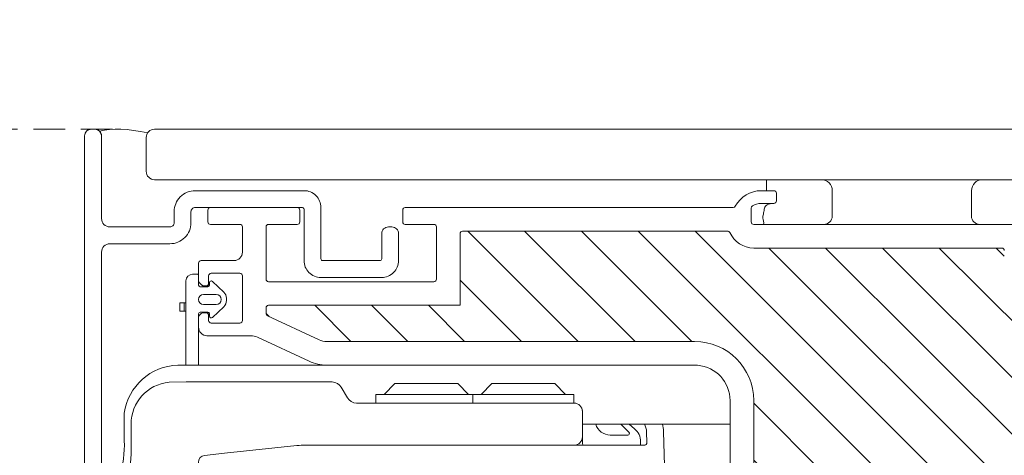
# Model space of a CAD drawing. Units: millimetres. Extents: x 469 to 2619, y 3134 to 6009.
# Drawn here: x 2012 to 2246, y 4782 to 4885 of the extents above; entities that cross this region are included whole.
import ezdxf

# ---------------------------------------------------------------- set-up
doc = ezdxf.new("R2010")
doc.units = ezdxf.units.MM
doc.header["$LTSCALE"] = 30
doc.linetypes.add('HIDDEN', pattern=[0.375, 0.25, -0.125])
doc.layers.get('Defpoints').update_dxf_attribs({"lineweight": 9})
doc.layers.add('FAKRO TEXT', color=80, linetype='Continuous', lineweight=9)
doc.layers.add('FAKRO WINDOW', color=7, linetype='Continuous', lineweight=20)
doc.styles.add('FAKRO US', font='arial.ttf')
doc.dimstyles.new('FAKRO_2', dxfattribs={"dimscale": 5, "dimtxt": 4, "dimasz": 1.5, "dimexe": 2, "dimexo": 2, "dimgap": 0.5, "dimtad": 1, "dimdec": 0, "dimrnd": 0.1, "dimzin": 1, "dimdsep": 46, "dimtxsty": 'FAKRO US', "dimblk": 'OBLIQUE', "dimcen": 2, "dimclrd": 3, "dimclre": 3, "dimclrt": 3, "dimadec": 0, "dimazin": 0, "dimtfac": 1, "dimtdec": 0, "dimtix": 1, "dimtmove": 2, "dimatfit": 3, "dimldrblk": 'OBLIQUE', "dimfxl": 3, "dimtolj": 1, "dimarcsym": 0})

# ---------------------------------------------------------------- blocks, each defined once
blk = doc.blocks.new('_Oblique')
at = {"color": 0, "linetype": 'ByBlock', "lineweight": -2}
blk.add_line((-0.5, -0.5), (0.5, 0.5), dxfattribs=at)
blk = doc.blocks.new('*D113')
at = {"layer": 'Defpoints', "color": 0, "transparency": 16777216}
for p in [(-1010.76, 4842.37), (-1121.16, 4461.77), (-1015.64, 4461.77)]:
    blk.add_point(p, dxfattribs=at)
at = {"layer": 'FAKRO TEXT', "color": 3, "linetype": 'HIDDEN', "lineweight": -2, "transparency": 16777216}
for p, q in [((-1020.76, 4842.37), (-1131.16, 4842.37)), ((-1025.64, 4461.77), (-1131.16, 4461.77))]:
    blk.add_line(p, q, dxfattribs=at)
at = {"layer": 'FAKRO TEXT', "color": 3, "lineweight": -2, "transparency": 16777216}
blk.add_line((-1121.16, 4842.37), (-1121.16, 4461.77), dxfattribs=at)
at = {"layer": 'FAKRO TEXT', "color": 3, "lineweight": -2, "transparency": 16777216, "xscale": 7.5, "yscale": 7.5, "zscale": 7.5}
for p, rotation in [((-1121.16, 4842.37), 90), ((-1121.16, 4461.77), 270)]:
    blk.add_blockref('_Oblique', p, dxfattribs=dict(at, rotation=rotation))
at = {"layer": 'FAKRO TEXT', "color": 3, "transparency": 16777216, "insert": (-1144.75, 4652.07), "char_height": 30, "attachment_point": 5, "rotation": 90, "style": 'FAKRO US'}
blk.add_mtext('\\A1;7 {\\H0.7x;\\S1#2;}"', dxfattribs=at)
blk = doc.blocks.new('A$C4782291C')
at = {"layer": 'FAKRO WINDOW'}
h = blk.add_hatch(dxfattribs=at)
h.set_pattern_fill('ANSI31', color=256, scale=3, angle=270)
h.set_pattern_definition([(315, (-4475.659, -17518.596), (6.735192, 6.735192), [])])
h.paths.add_polyline_path([(409.13, 337.47), (411.29, 337.47), (526.46, 337.47, 0.354119), (527.05, 337.94), (537.12, 385.34), (547.37, 433.54, 0.476976), (546.78, 434.26), (494.88, 434.26), (487.48, 434.26, -0.414214), (477.88, 443.86), (477.88, 450.06), (477.88, 513.06, 0.414214), (477.28, 513.66), (476.82, 513.66, 0.224641), (476.36, 513.44, -0.704399), (462.88, 518.26), (462.88, 528.66, 0.414214), (462.28, 529.26), (409.88, 529.26), (403.48, 529.26, -0.294747), (397.83, 532.91, 0.294747), (397.29, 533.26), (334.48, 533.26, 0.414214), (333.88, 532.66), (333.88, 515.66), (288.48, 515.66, 0.414214), (287.88, 515.06), (287.88, 513.72, 0.291473), (288.23, 513.18), (300.44, 507.48, 0.109518), (302.3, 507.07), (316.68, 507.07), (389.48, 507.07, -0.414214), (403.48, 493.07), (403.48, 455.26), (406.74, 339.8, 0.405982)])
at = {"layer": 'FAKRO TEXT'}
blk.add_arc((315.55, 315.54), 315.59, 92.1186, 85.9301, dxfattribs=at)
at = {"layer": 'FAKRO WINDOW', "color": 7, "linetype": 'Continuous'}
for p, q in [((247.28, 557.46), (246.48, 557.46)), ((261.48, 557.46), (518.21, 557.46)), ((259.48, 555.46), (259.48, 547.46)), ((261.48, 545.46), (531.73, 545.46)), ((406.48, 542.86), (406.48, 545.46)), ((422.11, 542.86), (422.11, 536.86)), ((455.1, 536.86), (455.1, 542.86)), ((271.48, 523.06), (270.48, 523.06)), ((271.88, 523.06), (271.48, 523.06)), ((268.88, 521.46), (268.88, 501.47)), ((267.48, 516.26), (267.48, 514.26)), ((268.48, 516.26), (267.48, 516.26)), ((268.48, 514.26), (268.48, 516.26)), ((268.88, 516.26), (268.48, 516.26)), ((267.48, 514.26), (268.48, 514.26)), ((268.88, 514.26), (268.48, 514.26)), ((268.92, 497.47), (303.55, 497.47)), ((305.72, 496.22), (307.16, 493.72)), ((315.88, 494.47), (318.41, 497.07)), ((333.35, 497.07), (318.41, 497.07)), ((333.35, 497.07), (335.88, 494.47)), ((338.88, 494.47), (341.41, 497.07)), ((356.35, 497.07), (341.41, 497.07)), ((356.35, 497.07), (358.88, 494.47)), ((309.32, 492.47), (360.88, 492.47)), ((336.88, 494.47), (313.88, 494.47)), ((313.88, 492.47), (313.88, 494.47)), ((360.88, 494.47), (336.88, 494.47)), ((336.88, 492.47), (336.88, 494.47)), ((360.88, 494.47), (360.88, 492.47)), ((362.88, 490.47), (362.88, 484.47)), ((255.88, 480.35), (255.88, 487.47)), ((377.58, 482.47), (297.28, 482.47))]:
    blk.add_line(p, q, dxfattribs=at)
at = {"layer": 'FAKRO WINDOW', "linetype": 'Continuous'}
for p, q in [((405.28, 542.86), (408.28, 542.86)), ((408.88, 542.26), (408.88, 540.46)), ((408.28, 539.86), (405.28, 539.86)), ((274.08, 535.46), (274.08, 538.26)), ((274.68, 538.86), (295.28, 538.86)), ((295.88, 538.26), (295.88, 535.46)), ((320.28, 535.46), (320.28, 538.26)), ((320.88, 538.86), (341.48, 538.86)), ((341.48, 538.86), (398.59, 538.86)), ((402.88, 538.75), (402.88, 535.46)), ((281.68, 534.86), (274.68, 534.86)), ((295.28, 534.86), (288.48, 534.86)), ((327.68, 534.86), (320.88, 534.86)), ((403.48, 534.86), (477.28, 534.86)), ((282.28, 528.26), (282.28, 534.26)), ((287.88, 534.26), (287.88, 521.86)), ((328.28, 521.86), (328.28, 534.26)), ((333.88, 532.66), (333.88, 515.66)), ((397.29, 533.26), (334.48, 533.26)), ((409.88, 529.26), (403.48, 529.26)), ((409.88, 529.26), (462.28, 529.26)), ((271.88, 521.51), (271.88, 525.66)), ((272.48, 526.26), (280.28, 526.26)), ((271.88, 524.66), (271.88, 520.46)), ((281.68, 523.26), (274.88, 523.26)), ((272.7, 520.44), (272.06, 521.08)), ((274.28, 522.66), (274.28, 520.86)), ((274.49, 520.46), (274.49, 521.06)), ((275.16, 521.35), (277.86, 518.79)), ((282.28, 512.06), (282.28, 522.66)), ((288.48, 521.26), (327.68, 521.26)), ((272.28, 520.06), (274.09, 520.06)), ((276.08, 518.26), (273.08, 518.26)), ((273.68, 520.26), (273.13, 520.26)), ((274.43, 520.26), (273.68, 520.26)), ((273.08, 515.86), (276.08, 515.86)), ((278.48, 517.34), (278.48, 516.78)), ((271.88, 513.66), (271.88, 501.47)), ((272.06, 513.25), (272.5, 513.69)), ((274.09, 514.06), (272.28, 514.06)), ((272.92, 513.86), (273.68, 513.86)), ((274.44, 513.86), (273.68, 513.86)), ((274.49, 513.06), (274.49, 513.67)), ((277.86, 515.33), (275.16, 512.77)), ((287.88, 513.72), (287.88, 515.06)), ((288.48, 515.66), (333.88, 515.66)), ((271.88, 510.46), (271.88, 512.82)), ((274.28, 513.26), (274.28, 512.06)), ((274.88, 511.46), (281.68, 511.46)), ((300.44, 507.48), (288.23, 513.18)), ((284.2, 508.46), (273.88, 508.46)), ((298.07, 502.41), (285.89, 508.09)), ((316.68, 507.07), (302.3, 507.07)), ((316.68, 507.07), (389.48, 507.07)), ((378.95, 501.44), (302.3, 501.47)), ((390.17, 501.44), (378.95, 501.44)), ((397.88, 443.53), (397.88, 493.07)), ((403.48, 493.07), (403.48, 455.26)), ((362.88, 482.87), (362.88, 490.73)), ((367.88, 487.47), (369.28, 487.47)), ((373.9, 485.55), (372, 487.47)), ((373.93, 487.47), (375.25, 486.36)), ((378.1, 485.59), (378.18, 483.09)), ((387.43, 315.84), (382.09, 485.72)), ((369.48, 484.87), (373.62, 484.87)), ((376.68, 483.3), (376.68, 482.47)), ((377.58, 482.47), (297.28, 482.47)), ((376.68, 482.47), (363.28, 482.47)), ((377.73, 482.49), (376.79, 482.49))]:
    blk.add_line(p, q, dxfattribs=at)
at = {"layer": 'FAKRO WINDOW'}
for p, q in [((266.98, 501.47), (302.3, 501.47)), ((268.92, 497.47), (264.89, 497.42)), ((254.28, 483.52), (254.28, 490.05)), ((362.88, 487.47), (397.88, 487.47))]:
    blk.add_line(p, q, dxfattribs=at)
at = {"layer": 'FAKRO WINDOW', "color": 7, "linetype": 'Continuous'}
for points in [[(244.88, 555.86), (244.88, 468.5, -0.165225)], [(248.88, 467.15), (248.88, 528.27, -0.414214), (250.88, 530.27), (265.09, 530.27, 0.414214), (270.09, 535.27), (270.09, 537.87, -0.414214), (271.09, 538.86), (296.49, 538.86, -0.414214), (296.89, 538.46), (296.89, 526.27, 0.414214), (300.89, 522.27), (315.29, 522.27, 0.414214), (319.29, 526.27), (319.29, 532.67, 0.414214), (317.69, 534.27), (316.89, 534.27, 0.414214), (315.29, 532.67), (315.29, 526.67, -0.414214), (314.89, 526.27), (301.29, 526.27, -0.414214), (300.89, 526.67), (300.89, 538.87, 0.414214), (296.89, 542.87), (271.09, 542.87, 0.414214), (266.09, 537.87), (266.09, 535.27, -0.414214), (265.09, 534.27), (250.88, 534.27, -0.414214), (248.88, 536.27), (248.88, 555.86, 0.414214), (247.28, 557.46), (246.48, 557.46, 0.414214), (244.88, 555.86), (244.88, 487.07)]]:
    blk.add_lwpolyline(points, format="xyb", dxfattribs=at)
blk.add_lwpolyline([(295.19, 482.36), (278.06, 480.56), (273.31, 480.06)], dxfattribs=at)
for centre, radius, start, end in [((246.48, 555.86), 1.6, 90, 180), ((247.28, 555.86), 1.6, 0, 90), ((261.48, 555.46), 2, 90, 180), ((261.48, 547.46), 2, 180, 270), ((419.51, 542.86), 2.6, 0, 90), ((457.7, 542.86), 2.6, 90, 180), ((420.11, 536.86), 2, 270, 0), ((457.1, 536.86), 2, 180, 270), ((270.48, 521.46), 1.6, 90, 180), ((271.48, 522.66), 0.4, 0, 90), ((265.88, 487.47), 10, 95.7114, 180), ((303.55, 494.97), 2.5, 30, 90), ((309.32, 494.97), 2.5, 210, 270), ((360.88, 490.47), 2, 0, 90), ((360.88, 484.47), 2, 270, 0), ((297.28, 462.47), 20, 90, 96), ((235.88, 480.35), 20, 312.2877, 0), ((273.48, 478.47), 1.6, 96, 270)]:
    blk.add_arc(centre, radius, start, end, dxfattribs=at)
at = {"layer": 'FAKRO WINDOW', "linetype": 'Continuous'}
for centre, radius, start, end in [((405.28, 535.86), 7, 90, 151.7263), ((408.28, 542.26), 0.6, 0, 90), ((398.59, 539.46), 0.6, 270, 331.7263), ((403.48, 538.75), 0.6, 121.9657, 180), ((405.28, 535.86), 4, 90, 121.9657), ((408.28, 540.46), 0.6, 270, 0), ((274.68, 538.26), 0.6, 90, 180), ((295.28, 538.26), 0.6, 0, 90), ((320.88, 538.26), 0.6, 90, 180), ((274.68, 535.46), 0.6, 180, 270), ((281.68, 534.26), 0.6, 0, 90), ((288.48, 534.26), 0.6, 90, 180), ((295.28, 535.46), 0.6, 270, 0), ((320.88, 535.46), 0.6, 180, 270), ((327.68, 534.26), 0.6, 0, 90), ((403.48, 535.46), 0.6, 180, 270), ((334.48, 532.66), 0.6, 90, 180), ((397.29, 532.66), 0.6, 24.3092, 90), ((403.48, 535.46), 6.2, 204.3092, 270), ((280.28, 528.26), 2, 270, 0), ((462.28, 528.66), 0.6, 0, 90), ((272.48, 525.66), 0.6, 90, 180), ((274.88, 522.66), 0.6, 90, 180), ((281.68, 522.66), 0.6, 0, 90), ((272.48, 521.51), 0.6, 180, 225), ((273.68, 520.86), 0.6, 270, 360), ((274.89, 521.06), 0.4, 46.5, 180), ((288.48, 521.86), 0.6, 180, 270), ((327.68, 521.86), 0.6, 270, 360), ((272.28, 520.46), 0.4, 180, 270), ((273.08, 517.06), 1.2, 90, 270), ((273.13, 520.86), 0.6, 225, 270), ((274.09, 520.46), 0.4, 270, 360), ((276.08, 517.06), 1.2, 270, 90), ((276.48, 517.34), 2, 0, 46.5), ((276.48, 516.78), 2, 313.5, 0), ((272.28, 513.66), 0.4, 90, 180), ((272.92, 513.26), 0.6, 90, 135), ((273.68, 513.26), 0.6, 0, 90), ((274.09, 513.67), 0.393, 0, 90), ((288.48, 515.06), 0.6, 90, 180), ((288.48, 513.72), 0.6, 180, 245), ((272.48, 512.82), 0.6, 135, 180), ((274.88, 512.06), 0.6, 180, 270), ((274.89, 513.06), 0.4, 180, 313.5), ((281.68, 512.06), 0.6, 270, 0), ((273.88, 510.46), 2, 180, 270), ((284.2, 504.46), 4, 65, 90), ((302.3, 511.47), 4.4, 245, 270), ((389.48, 493.07), 14, 0, 90), ((302.3, 511.47), 10, 245, 270), ((389.48, 493.07), 8.4, 0, 85.3168), ((369.48, 488.47), 3.6, 196.1276, 270), ((373.62, 485.27), 0.4, 270, 44.7189), ((372.68, 483.3), 4, 0, 50), ((374.1, 485.47), 4, 1.8, 30), ((374.1, 485.47), 8, 1.8, 14.4775), ((297.28, 462.47), 20, 90, 96), ((363.28, 482.87), 0.4, 180, 270), ((377.58, 483.07), 0.6, 270, 1.8)]:
    blk.add_arc(centre, radius, start, end, dxfattribs=at)
at = {"layer": 'FAKRO WINDOW'}
for centre, radius, start, end in [((267.39, 488.24), 13.23, 91.7685, 172.1428), ((228.77, 482.67), 25.53, 323.689, 1.8971)]:
    blk.add_arc(centre, radius, start, end, dxfattribs=at)
at = {"layer": 'FAKRO WINDOW', "color": 7, "linetype": 'Continuous'}
blk.add_open_spline([(259.84, 556.6), (255.17, 557.6), (251.37, 557.73), (248.41, 556.99)], degree=3, dxfattribs=at)
blk.add_open_spline([(407.76, 539.86), (407.21, 539.76), (406.29, 539.52), (405.94, 538.49), (405.8, 537.26), (405.41, 536.13), (406.04, 535.45), (405.78, 534.86)], degree=3, knots=[0, 0, 0, 0, 0.205649, 0.376674, 0.558533, 0.727971, 1, 1, 1, 1], dxfattribs=at)
at = {"layer": 'FAKRO TEXT'}
dim = blk.add_linear_dim(base=(151.08, 176.86), p1=(261.48, 557.46), p2=(256.6, 176.86), angle=90, text='7 {\\H0.7x;\\S1#2;}"', dimstyle='FAKRO_2', override={"dimtxt": 6}, dxfattribs=at)
dim.commit()
dim.dimension.update_dxf_attribs({"geometry": '*D113', "text_midpoint": (127.5, 367.16), "insert": (1272.24, -4284.91)})

msp = doc.modelspace()

# ---------------------------------------------------------------- block references
at = {"layer": 'FAKRO WINDOW'}
msp.add_blockref('A$C4782291C', (1782.68, 4301.97), dxfattribs=at)

doc.saveas('drawing.dxf')
